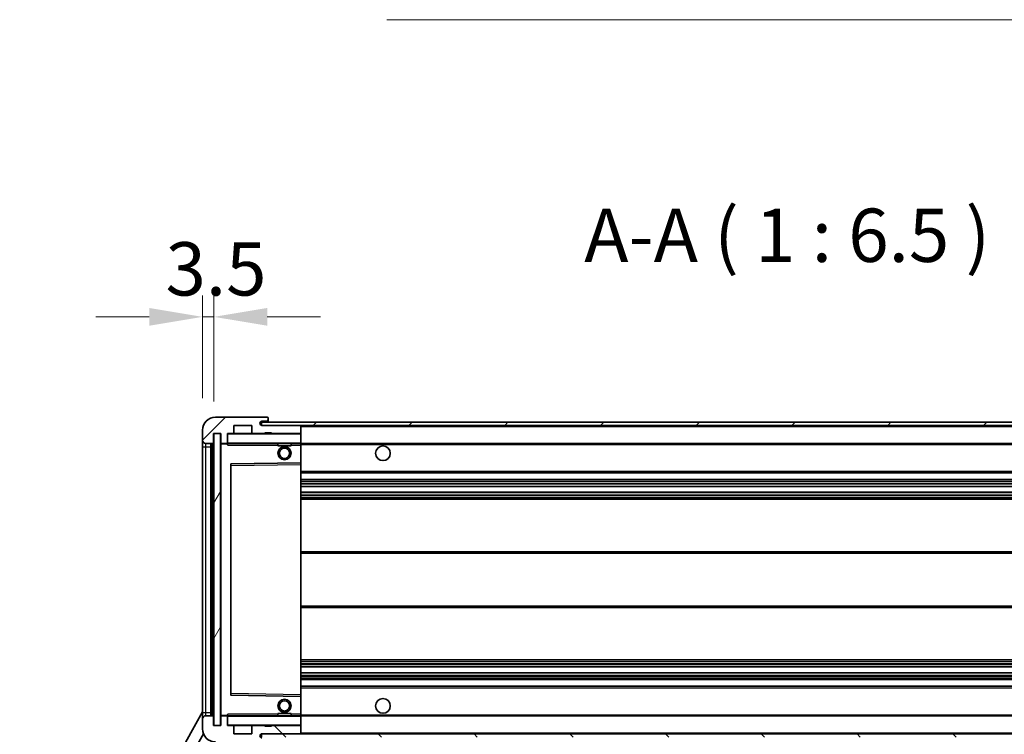
# Model space of a CAD drawing. Units: millimetres. Extents: x 0 to 13364, y 0 to 1827.
# Drawn here: x 3727 to 4027, y 1321 to 1539 of the extents above; entities that cross this region are included whole.
import ezdxf

# ---------------------------------------------------------------- set-up
doc = ezdxf.new("R2010")
doc.units = ezdxf.units.MM
doc.header["$LTSCALE"] = 6
doc.layers.get('Defpoints').update_dxf_attribs({"lineweight": 25})
for name, color, linetype, lineweight in [('Dimension (ISO)', 7, 'Continuous', 18), ('Hatch (ISO)', 1, 'Continuous', 18), ('Symbol (ISO)', 7, 'Continuous', 18), ('Visible (ISO)', 7, 'Continuous', 35), ('Visible Narrow (ISO)', 7, 'Continuous', 25)]:
    doc.layers.add(name, color=color, linetype=linetype, lineweight=lineweight)
doc.styles.add('Note Text (TK)', font='txt')
doc.dimstyles.new('Default - Method 1b (TK)', dxfattribs={"dimscale": 6, "dimtxt": 2.5, "dimasz": 2.5, "dimexe": 1, "dimexo": 1.5, "dimgap": 1, "dimtad": 1, "dimtoh": 1, "dimrnd": 1e-08, "dimdsep": 46, "dimtxsty": 'Note Text (TK)', "dimcen": 0.09, "dimdle": 5, "dimclrd": 100, "dimclre": 100, "dimclrt": 7, "dimadec": 1, "dimazin": 1, "dimtfac": 1, "dimtmove": 0, "dimatfit": 3, "dimfxl": 1, "dimtolj": 1, "dimlwd": -1, "dimlwe": -1, "dimarcsym": 0})
doc.dimstyles.new('Default - Method 1b (TK)$7', dxfattribs={"dimscale": 6, "dimtxt": 2.5, "dimasz": 2.5, "dimexe": 1, "dimexo": 1.5, "dimgap": 1, "dimtad": 1, "dimtoh": 1, "dimrnd": 1e-08, "dimdsep": 46, "dimtxsty": 'Note Text (TK)', "dimcen": 0.09, "dimdle": 5, "dimclrd": 100, "dimclre": 100, "dimclrt": 7, "dimadec": 1, "dimazin": 1, "dimtfac": 1, "dimtmove": 0, "dimatfit": 3, "dimfxl": 1, "dimtolj": 1, "dimlwd": -1, "dimlwe": -1, "dimarcsym": 0})
pattern_1 = [(45, (2261.75, -52), (-14.59292, 14.59292), [])]
pattern_2 = [(135.0002, (2261.75, -52), (-14.59286, -14.59297), [])]

# ---------------------------------------------------------------- blocks, each defined once
blk = doc.blocks.new('*D69')
at = {"layer": 'Defpoints', "color": 0}
for p in [(3788.27, 1323.7), (4213.27, 1323.8), (4213.27, 1245.7)]:
    blk.add_point(p, dxfattribs=at)
at = {"layer": 'Dimension (ISO)', "color": 100}
for p, q in [((3788.27, 1313.95), (3788.27, 1239.2)), ((4213.27, 1314.05), (4213.27, 1239.2)), ((3804.52, 1245.7), (4197.02, 1245.7))]:
    blk.add_line(p, q, dxfattribs=at)
for points in [[(3804.52, 1248.41), (3804.52, 1242.99), (3788.27, 1245.7)], [(4197.02, 1248.41), (4197.02, 1242.99), (4213.27, 1245.7)]]:
    blk.add_solid(points, dxfattribs=at)
at = {"layer": 'Dimension (ISO)', "color": 7, "insert": (3877.42, 1262.91), "char_height": 16.25, "attachment_point": 4, "style": 'Note Text (TK)'}
blk.add_mtext('\\A1;\\fＭＳ Ｐゴシック|b0|i0;\\H16.2500;有効寸法 / Max dim. 425', dxfattribs=at)
blk = doc.blocks.new('*D72')
at = {"layer": 'Defpoints', "color": 0}
for p in [(3786.27, 1448.28), (3782.77, 1413.7), (3786.27, 1412.7)]:
    blk.add_point(p, dxfattribs=at)
at = {"layer": 'Dimension (ISO)', "color": 100}
for p, q in [((3782.77, 1423.45), (3782.77, 1454.78)), ((3786.27, 1422.45), (3786.27, 1454.78)), ((3766.52, 1448.28), (3750.27, 1448.28)), ((3782.77, 1448.28), (3786.27, 1448.28)), ((3802.52, 1448.28), (3818.77, 1448.28))]:
    blk.add_line(p, q, dxfattribs=at)
for points in [[(3766.52, 1450.99), (3766.52, 1445.58), (3782.77, 1448.28)], [(3802.52, 1450.99), (3802.52, 1445.58), (3786.27, 1448.28)]]:
    blk.add_solid(points, dxfattribs=at)
at = {"layer": 'Dimension (ISO)', "color": 7, "insert": (3771.5, 1462.91), "char_height": 16.25, "attachment_point": 4, "style": 'Note Text (TK)'}
blk.add_mtext('\\A1;3.5', dxfattribs=at)

msp = doc.modelspace()

# ---------------------------------------------------------------- hatches: boundary and pattern name
at = {"layer": 'Hatch (ISO)'}
h = msp.add_hatch(dxfattribs=at)
h.set_pattern_fill('ANSI31', color=256, scale=165.1, style=0)
h.set_pattern_definition(pattern_1)
edge = h.paths.add_edge_path()
edge.add_ellipse((3790.0684, 1410.0027), major_axis=(0, -0.3), ratio=1, start_angle=0, end_angle=90)
edge.add_line((3790.3684, 1410.0027), (3790.3684, 1412.7027))
edge.add_line((3790.3684, 1412.7027), (3792.0684, 1412.7027))
edge.add_ellipse((3792.0684, 1413.0027), major_axis=(0, -0.3), ratio=1, start_angle=0, end_angle=90)
edge.add_line((3792.3684, 1413.0027), (3792.3684, 1415.2027))
edge.add_line((3792.3684, 1415.2027), (3797.7684, 1415.2027))
edge.add_line((3797.7684, 1415.2027), (3797.7684, 1413.0027))
edge.add_ellipse((3798.0684, 1413.0027), major_axis=(-0.3, 0), ratio=1, start_angle=0, end_angle=90)
edge.add_line((3798.0684, 1412.7027), (3801.7684, 1412.7027))
edge.add_line((3801.7684, 1412.7027), (3801.7684, 1412.9027))
edge.add_line((3801.7684, 1412.9027), (3803.7684, 1412.9027))
edge.add_line((3803.7684, 1412.9027), (3803.7684, 1412.7027))
edge.add_line((3803.7684, 1412.7027), (3812.4684, 1412.7027))
edge.add_ellipse((3812.4684, 1413.0027), major_axis=(0, -0.3), ratio=1, start_angle=0, end_angle=90)
edge.add_line((3812.7684, 1413.0027), (3812.7684, 1414.9027))
edge.add_ellipse((3812.4684, 1414.9027), major_axis=(0.3, 0), ratio=1, start_angle=0, end_angle=90)
edge.add_line((3812.4684, 1415.2027), (3800.8934, 1415.2027))
edge.add_ellipse((3800.8934, 1415.8277), major_axis=(0, -0.625), ratio=1, start_angle=348.463041, end_angle=360, ccw=False)
edge.add_ellipse((3800.8934, 1415.8277), major_axis=(-0.125, -0.6124), ratio=1, start_angle=191.536959, end_angle=360, ccw=False)
edge.add_line((3800.8934, 1416.4527), (3802.2684, 1416.4527))
edge.add_ellipse((3802.2684, 1416.9527), major_axis=(0, -0.5), ratio=1, start_angle=0, end_angle=90)
edge.add_line((3802.7684, 1416.9527), (3802.7684, 1417.4027))
edge.add_ellipse((3802.4684, 1417.4027), major_axis=(0.3, 0), ratio=1, start_angle=0, end_angle=90)
edge.add_line((3802.4684, 1417.7027), (3786.7684, 1417.7027))
edge.add_ellipse((3786.7684, 1413.7027), major_axis=(0, 4), ratio=1, start_angle=0, end_angle=90)
edge.add_line((3782.7684, 1413.7027), (3782.7684, 1410.7027))
edge.add_ellipse((3783.7684, 1410.7027), major_axis=(-1, 0), ratio=1, start_angle=0, end_angle=90)
edge.add_line((3783.7684, 1409.7027), (3785.8684, 1409.7027))
edge.add_ellipse((3785.8684, 1410.0027), major_axis=(0, -0.3), ratio=1, start_angle=0, end_angle=90)
edge.add_line((3786.1684, 1410.0027), (3786.1684, 1412.7027))
edge.add_line((3786.1684, 1412.7027), (3786.2684, 1412.7027))
edge.add_line((3786.2684, 1412.7027), (3788.2684, 1412.7027))
edge.add_line((3788.2684, 1412.7027), (3788.3684, 1412.7027))
edge.add_line((3788.3684, 1412.7027), (3788.3684, 1410.0027))
edge.add_ellipse((3788.6684, 1410.0027), major_axis=(-0.3, 0), ratio=1, start_angle=0, end_angle=90)
edge.add_line((3788.6684, 1409.7027), (3790.0684, 1409.7027))
h = msp.add_hatch(dxfattribs=at)
h.set_pattern_fill('ANSI31', color=256, scale=165.1, style=0)
h.set_pattern_definition(pattern_1)
edge = h.paths.add_edge_path()
edge.add_line((4220.2684, 1410.4527), (4215.2684, 1410.4527))
edge.add_line((4215.2684, 1410.4527), (4215.2684, 1409.4527))
edge.add_line((4215.2684, 1409.4527), (4220.2684, 1409.4527))
edge.add_ellipse((4220.2684, 1410.9527), major_axis=(0, -1.5), ratio=1, start_angle=0, end_angle=90)
edge.add_line((4221.7684, 1410.9527), (4221.7684, 1414.7027))
edge.add_ellipse((4220.2684, 1414.7027), major_axis=(1.5, 0), ratio=1, start_angle=0, end_angle=90)
edge.add_line((4220.2684, 1416.2027), (3800.7684, 1416.2027))
edge.add_line((3800.7684, 1416.2027), (3800.7684, 1415.2154))
edge.add_line((3800.7684, 1415.2154), (3800.7684, 1415.2027))
edge.add_line((3800.7684, 1415.2027), (3800.8934, 1415.2027))
edge.add_line((3800.8934, 1415.2027), (3812.4684, 1415.2027))
edge.add_line((3812.4684, 1415.2027), (4200.7684, 1415.2027))
edge.add_line((4200.7684, 1415.2027), (4206.6684, 1415.2027))
edge.add_line((4206.6684, 1415.2027), (4213.1684, 1415.2027))
edge.add_line((4213.1684, 1415.2027), (4219.7684, 1415.2027))
edge.add_line((4219.7684, 1415.2027), (4220.2684, 1415.2027))
edge.add_ellipse((4220.2684, 1414.7027), major_axis=(0, 0.5), ratio=1, start_angle=270, end_angle=360, ccw=False)
edge.add_line((4220.7684, 1414.7027), (4220.7684, 1410.9527))
edge.add_ellipse((4220.2684, 1410.9527), major_axis=(0.5, 0), ratio=1, start_angle=270, end_angle=360, ccw=False)
h = msp.add_hatch(dxfattribs=at)
h.set_pattern_fill('ANSI31', color=256, scale=165.1, angle=14.999978, style=0)
h.set_pattern_definition([(60, (2261.75, -52), (-17.8726, 10.31876), [])])
h.paths.add_polyline_path([(3788.2684, 1412.7027), (3786.2684, 1412.7027), (3786.2684, 1323.7027), (3788.2684, 1323.7027)])
h = msp.add_hatch(dxfattribs=at)
h.set_pattern_fill('ANSI31', color=256, scale=165.1, angle=90.00021, style=0)
h.set_pattern_definition(pattern_2)
edge = h.paths.add_edge_path()
edge.add_ellipse((3790.0684, 1326.4027), major_axis=(0.3, 0), ratio=1, start_angle=0, end_angle=90)
edge.add_line((3790.0684, 1326.7027), (3788.6684, 1326.7027))
edge.add_ellipse((3788.6684, 1326.4027), major_axis=(0, 0.3), ratio=1, start_angle=0, end_angle=90)
edge.add_line((3788.3684, 1326.4027), (3788.3684, 1323.7027))
edge.add_line((3788.3684, 1323.7027), (3788.2684, 1323.7027))
edge.add_line((3788.2684, 1323.7027), (3786.2684, 1323.7027))
edge.add_line((3786.2684, 1323.7027), (3786.1684, 1323.7027))
edge.add_line((3786.1684, 1323.7027), (3786.1684, 1326.4027))
edge.add_ellipse((3785.8684, 1326.4027), major_axis=(0.3, 0), ratio=1, start_angle=0, end_angle=90)
edge.add_line((3785.8684, 1326.7027), (3783.7684, 1326.7027))
edge.add_ellipse((3783.7684, 1325.7027), major_axis=(0, 1), ratio=1, start_angle=0, end_angle=90)
edge.add_line((3782.7684, 1325.7027), (3782.7684, 1322.7027))
edge.add_ellipse((3786.7684, 1322.7027), major_axis=(-4, 0), ratio=1, start_angle=0, end_angle=90)
edge.add_line((3786.7684, 1318.7027), (3802.4684, 1318.7027))
edge.add_ellipse((3802.4684, 1319.0027), major_axis=(0, -0.3), ratio=1, start_angle=0, end_angle=90)
edge.add_line((3802.7684, 1319.0027), (3802.7684, 1319.4527))
edge.add_ellipse((3802.2684, 1319.4527), major_axis=(0.5, 0), ratio=1, start_angle=0, end_angle=90)
edge.add_line((3802.2684, 1319.9527), (3800.8934, 1319.9527))
edge.add_ellipse((3800.8934, 1320.5777), major_axis=(0, -0.625), ratio=1, start_angle=191.536959, end_angle=360, ccw=False)
edge.add_ellipse((3800.8934, 1320.5777), major_axis=(-0.125, 0.6124), ratio=1, start_angle=348.463041, end_angle=360, ccw=False)
edge.add_line((3800.8934, 1321.2027), (3812.4684, 1321.2027))
edge.add_ellipse((3812.4684, 1321.5027), major_axis=(0, -0.3), ratio=1, start_angle=0, end_angle=90)
edge.add_line((3812.7684, 1321.5027), (3812.7684, 1323.4027))
edge.add_ellipse((3812.4684, 1323.4027), major_axis=(0.3, 0), ratio=1, start_angle=0, end_angle=90)
edge.add_line((3812.4684, 1323.7027), (3803.7684, 1323.7027))
edge.add_line((3803.7684, 1323.7027), (3803.7684, 1323.5027))
edge.add_line((3803.7684, 1323.5027), (3801.7684, 1323.5027))
edge.add_line((3801.7684, 1323.5027), (3801.7684, 1323.7027))
edge.add_line((3801.7684, 1323.7027), (3798.0684, 1323.7027))
edge.add_ellipse((3798.0684, 1323.4027), major_axis=(0, 0.3), ratio=1, start_angle=0, end_angle=90)
edge.add_line((3797.7684, 1323.4027), (3797.7684, 1321.2027))
edge.add_line((3797.7684, 1321.2027), (3792.3684, 1321.2027))
edge.add_line((3792.3684, 1321.2027), (3792.3684, 1323.4027))
edge.add_ellipse((3792.0684, 1323.4027), major_axis=(0.3, 0), ratio=1, start_angle=0, end_angle=90)
edge.add_line((3792.0684, 1323.7027), (3790.3684, 1323.7027))
edge.add_line((3790.3684, 1323.7027), (3790.3684, 1326.4027))
h = msp.add_hatch(dxfattribs=at)
h.set_pattern_fill('ANSI31', color=256, scale=165.1, angle=90.00021, style=0)
h.set_pattern_definition(pattern_2)
edge = h.paths.add_edge_path()
edge.add_line((4215.2684, 1325.9527), (4220.2684, 1325.9527))
edge.add_ellipse((4220.2684, 1325.4527), major_axis=(0, 0.5), ratio=1, start_angle=270, end_angle=360, ccw=False)
edge.add_line((4220.7684, 1325.4527), (4220.7684, 1321.7027))
edge.add_ellipse((4220.2684, 1321.7027), major_axis=(0.5, 0), ratio=1, start_angle=270, end_angle=360, ccw=False)
edge.add_line((4220.2684, 1321.2027), (4219.7684, 1321.2027))
edge.add_line((4219.7684, 1321.2027), (4213.1684, 1321.2027))
edge.add_line((4213.1684, 1321.2027), (4206.6684, 1321.2027))
edge.add_line((4206.6684, 1321.2027), (4200.7684, 1321.2027))
edge.add_line((4200.7684, 1321.2027), (3812.4684, 1321.2027))
edge.add_line((3812.4684, 1321.2027), (3800.8934, 1321.2027))
edge.add_line((3800.8934, 1321.2027), (3800.7684, 1321.2027))
edge.add_line((3800.7684, 1321.2027), (3800.7684, 1321.1901))
edge.add_line((3800.7684, 1321.1901), (3800.7684, 1320.2027))
edge.add_line((3800.7684, 1320.2027), (4220.2684, 1320.2027))
edge.add_ellipse((4220.2684, 1321.7027), major_axis=(0, -1.5), ratio=1, start_angle=0, end_angle=90)
edge.add_line((4221.7684, 1321.7027), (4221.7684, 1325.4527))
edge.add_ellipse((4220.2684, 1325.4527), major_axis=(1.5, 0), ratio=1, start_angle=0, end_angle=90)
edge.add_line((4220.2684, 1326.9527), (4215.2684, 1326.9527))
edge.add_line((4215.2684, 1326.9527), (4215.2684, 1325.9527))

# ---------------------------------------------------------------- linework, layer by layer
at = {"layer": 'Visible (ISO)'}
for p, q in [((3802.4684, 1417.7027), (3786.7684, 1417.7027)), ((3802.4684, 1417.7027), (3802.5184, 1417.7027)), ((3802.7684, 1417.4527), (3802.7684, 1417.4027)), ((3802.7684, 1416.9527), (3802.7684, 1417.4027)), ((3802.7684, 1416.4527), (3802.7684, 1416.9527)), ((3782.7684, 1413.7027), (3782.7684, 1410.7027)), ((3792.3684, 1413.0027), (3792.3684, 1415.2027)), ((3792.3684, 1415.2027), (3797.7684, 1415.2027)), ((3797.7684, 1415.2027), (3797.7684, 1413.0027)), ((4220.2684, 1416.2027), (3800.7684, 1416.2027)), ((3800.7684, 1416.2027), (3800.7684, 1415.2027)), ((3800.7684, 1415.2027), (4220.2684, 1415.2027)), ((3800.8934, 1416.4527), (3802.2684, 1416.4527)), ((3812.4684, 1415.2027), (3800.8934, 1415.2027)), ((3802.2684, 1416.4527), (3802.7684, 1416.4527)), ((3802.7684, 1416.4527), (3802.7684, 1416.2027)), ((3812.7684, 1414.9027), (3812.7684, 1415.2027)), ((3812.7684, 1413.0027), (3812.7684, 1414.9027)), ((3782.7684, 1410.7027), (3782.7684, 1408.7027)), ((3786.1684, 1410.0027), (3786.1684, 1412.7027)), ((3786.1684, 1412.7027), (3788.3684, 1412.7027)), ((3788.2684, 1412.7027), (3786.2684, 1412.7027)), ((3786.2684, 1412.7027), (3786.2684, 1323.7027)), ((3788.2684, 1323.7027), (3788.2684, 1412.7027)), ((3788.3684, 1412.7027), (3788.3684, 1410.0027)), ((3790.3684, 1410.0027), (3790.3684, 1412.7027)), ((3790.3684, 1412.7027), (3792.0684, 1412.7027)), ((3798.0684, 1412.7027), (3792.0684, 1412.7027)), ((3798.0684, 1412.7027), (3801.7684, 1412.7027)), ((3801.7684, 1412.7027), (3801.7684, 1412.9027)), ((3801.7684, 1412.9027), (3803.7684, 1412.9027)), ((3803.7684, 1412.7027), (3801.7684, 1412.7027)), ((3803.7684, 1412.9027), (3803.7684, 1412.7027)), ((3803.7684, 1412.7027), (3812.4684, 1412.7027)), ((3812.6684, 1412.7027), (3812.4684, 1412.7027)), ((3812.7684, 1412.6027), (3812.7684, 1413.0027)), ((3812.7684, 1409.8027), (3812.7684, 1412.6027)), ((3782.7684, 1408.7027), (3782.7684, 1327.7027)), ((3783.7684, 1409.7027), (3785.8684, 1409.7027)), ((3785.2684, 1326.7027), (3785.2684, 1409.7027)), ((3785.5684, 1409.7027), (3785.5684, 1326.7027)), ((3788.3684, 1409.6027), (3788.3684, 1326.8027)), ((3788.6684, 1409.7027), (3788.4684, 1409.7027)), ((3788.6684, 1409.7027), (3790.0684, 1409.7027)), ((3790.3684, 1409.7027), (3790.0684, 1409.7027)), ((3790.3684, 1410.0027), (3790.3684, 1409.8027)), ((3790.3684, 1409.8027), (3790.3684, 1409.5344)), ((3790.4684, 1409.7027), (3812.6684, 1409.7027)), ((3805.7684, 1409.7027), (3805.7684, 1409.0027)), ((3809.7684, 1409.0027), (3805.7684, 1409.0027)), ((3809.7684, 1409.7027), (3809.7684, 1409.0027)), ((3812.7684, 1409.2027), (3812.7684, 1409.8027)), ((3812.7684, 1409.7027), (4200.7684, 1409.7027)), ((3812.7684, 1403.9011), (3812.7684, 1409.2027)), ((3791.3684, 1403.3543), (3791.3684, 1333.0511)), ((3812.6684, 1403.8011), (3791.4668, 1403.4543)), ((3812.6701, 1403.8011), (3812.6684, 1403.8011)), ((3812.7684, 1403.301), (3812.7684, 1403.9011)), ((3812.7684, 1333.1044), (3812.7684, 1403.301)), ((3812.7684, 1400.7027), (4213.2684, 1400.7027)), ((3812.7684, 1398.7027), (4213.2684, 1398.7027)), ((3812.7684, 1396.6006), (4213.2684, 1396.6006)), ((3812.7684, 1394.8048), (4213.2684, 1394.8048)), ((3812.7684, 1392.7027), (4213.2684, 1392.7027)), ((3812.7684, 1376.7027), (4213.2684, 1376.7027)), ((3812.7684, 1359.7027), (4213.2684, 1359.7027)), ((3812.7684, 1343.7027), (4213.2684, 1343.7027)), ((3812.7684, 1341.6006), (4213.2684, 1341.6006)), ((3812.7684, 1339.8048), (4213.2684, 1339.8048)), ((3812.7684, 1337.7027), (4213.2684, 1337.7027)), ((3812.7684, 1335.7027), (4213.2684, 1335.7027)), ((3791.4668, 1332.9511), (3812.6684, 1332.6044)), ((3812.6684, 1332.6044), (3812.6701, 1332.6043)), ((3812.7684, 1332.5043), (3812.7684, 1333.1044)), ((3812.7684, 1327.2027), (3812.7684, 1332.5043)), ((3727.0535, 1227.7191), (3782.7684, 1327.9069)), ((3782.7684, 1327.7027), (3782.7684, 1325.7027)), ((3785.8684, 1326.7027), (3783.7684, 1326.7027)), ((3788.4684, 1326.7027), (3788.6684, 1326.7027)), ((3790.0684, 1326.7027), (3788.6684, 1326.7027)), ((3790.0684, 1326.7027), (3790.3684, 1326.7027)), ((3790.3684, 1326.8711), (3790.3684, 1326.6027)), ((3790.3684, 1326.6027), (3790.3684, 1326.4027)), ((3812.6684, 1326.7027), (3790.4684, 1326.7027)), ((3805.7684, 1327.4027), (3809.7684, 1327.4027)), ((3805.7684, 1326.7027), (3805.7684, 1327.4027)), ((3809.7684, 1326.7027), (3809.7684, 1327.4027)), ((3812.7684, 1326.6027), (3812.7684, 1327.2027)), ((3812.7684, 1326.7027), (4200.7684, 1326.7027)), ((3812.7684, 1323.8027), (3812.7684, 1326.6027)), ((3782.7684, 1325.7027), (3782.7684, 1322.7027)), ((3786.1684, 1323.7027), (3786.1684, 1326.4027)), ((3788.3684, 1323.7027), (3786.1684, 1323.7027)), ((3786.2684, 1323.7027), (3788.2684, 1323.7027)), ((3788.3684, 1326.4027), (3788.3684, 1323.7027)), ((3790.3684, 1323.7027), (3790.3684, 1326.4027)), ((3792.0684, 1323.7027), (3790.3684, 1323.7027)), ((3792.0684, 1323.7027), (3798.0684, 1323.7027)), ((3801.7684, 1323.7027), (3798.0684, 1323.7027)), ((3801.7684, 1323.5027), (3801.7684, 1323.7027)), ((3801.7684, 1323.7027), (3803.7684, 1323.7027)), ((3803.7684, 1323.5027), (3801.7684, 1323.5027)), ((3812.4684, 1323.7027), (3803.7684, 1323.7027)), ((3803.7684, 1323.7027), (3803.7684, 1323.5027)), ((3812.4684, 1323.7027), (3812.6684, 1323.7027)), ((3812.7684, 1323.4027), (3812.7684, 1323.8027)), ((3731.3098, 1228.1714), (3783.0539, 1321.2187)), ((3792.3684, 1321.2027), (3792.3684, 1323.4027)), ((3797.7684, 1321.2027), (3792.3684, 1321.2027)), ((3797.7684, 1323.4027), (3797.7684, 1321.2027)), ((4220.2684, 1321.2027), (3800.7684, 1321.2027)), ((3800.7684, 1321.2027), (3800.7684, 1320.2027)), ((3800.8934, 1321.2027), (3812.4684, 1321.2027)), ((3812.7684, 1321.5027), (3812.7684, 1323.4027)), ((3812.7684, 1321.3027), (3812.7684, 1321.5027))]:
    msp.add_line(p, q, dxfattribs=at)
for centre, radius in [((3807.7684, 1406.7027), 2), ((3807.7684, 1406.7027), 1.5706), ((3837.7684, 1406.7027), 2.25), ((3807.7684, 1329.7027), 2), ((3807.7684, 1329.7027), 1.5706), ((3837.7684, 1329.7027), 2.25)]:
    msp.add_circle(centre, radius, dxfattribs=at)
for centre, radius, start, end in [((3786.7684, 1413.7027), 4, 90, 180), ((3802.2684, 1416.9527), 0.5, 270, 0), ((3802.4684, 1417.4027), 0.3, 0, 90), ((3802.5184, 1417.4527), 0.25, 0, 90), ((3800.8934, 1415.8277), 0.625, 90, 270), ((3812.4684, 1414.9027), 0.3, 0, 90), ((3783.7684, 1410.7027), 1, 180, 270), ((3790.4684, 1412.6027), 0.1, 90, 180), ((3792.0684, 1413.0027), 0.3, 270, 0), ((3798.0684, 1413.0027), 0.3, 180, 270), ((3812.4684, 1413.0027), 0.3, 270, 0), ((3812.6684, 1412.6027), 0.1, 0, 90), ((3785.8684, 1410.0027), 0.3, 270, 0), ((3788.6684, 1410.0027), 0.3, 180, 270), ((3788.4684, 1409.6027), 0.1, 90, 180), ((3790.0684, 1410.0027), 0.3, 270, 0), ((3790.4684, 1409.8027), 0.1, 180, 270), ((3812.6684, 1409.8027), 0.1, 270, 0), ((3791.4684, 1403.3543), 0.1, 90.936997, 180), ((3812.6684, 1403.9011), 0.1, 270.936997, 0), ((3791.4684, 1333.0511), 0.1, 180, 269.063003), ((3812.6684, 1332.5043), 0.1, 0, 89.063003), ((3783.7684, 1325.7027), 1, 90, 180), ((3785.8684, 1326.4027), 0.3, 0, 90), ((3788.4684, 1326.8027), 0.1, 180, 270), ((3788.6684, 1326.4027), 0.3, 90, 180), ((3790.0684, 1326.4027), 0.3, 0, 90), ((3790.4684, 1326.6027), 0.1, 90, 180), ((3812.6684, 1326.6027), 0.1, 0, 90), ((3790.4684, 1323.8027), 0.1, 180, 270), ((3792.0684, 1323.4027), 0.3, 0, 90), ((3798.0684, 1323.4027), 0.3, 90, 180), ((3812.4684, 1323.4027), 0.3, 0, 90), ((3812.6684, 1323.8027), 0.1, 270, 0), ((3786.7684, 1322.7027), 4, 180, 270), ((3800.8934, 1320.5777), 0.625, 90, 270), ((3812.4684, 1321.5027), 0.3, 270, 0), ((3812.6684, 1321.3027), 0.1, 270, 0)]:
    msp.add_arc(centre, radius, start, end, dxfattribs=at)
for points in [[(3790.4684, 1409.2027), (3790.4234, 1409.3035), (3790.3684, 1409.424), (3790.3684, 1409.5344)], [(3790.3684, 1326.8711), (3790.3684, 1326.9814), (3790.4234, 1327.102), (3790.4684, 1327.2027)]]:
    msp.add_open_spline(points, degree=3, dxfattribs=at)
at = {"layer": 'Visible Narrow (ISO)'}
for p, q in [((3812.6684, 1415.2027), (3812.6684, 1415.1263)), ((3812.7684, 1414.9027), (4200.3102, 1414.9027)), ((3790.4684, 1412.6027), (3790.3684, 1412.6027)), ((3790.4684, 1412.7027), (3790.4684, 1412.6027)), ((3790.4684, 1409.8027), (3790.4684, 1412.6027)), ((3790.4684, 1412.6027), (3812.6684, 1412.6027)), ((3812.6684, 1412.7791), (3812.6684, 1412.7027)), ((3812.6684, 1412.7027), (3812.6684, 1412.6027)), ((3812.7684, 1412.6027), (3812.6684, 1412.6027)), ((3812.6684, 1412.6027), (3812.6684, 1409.8027)), ((3782.7684, 1408.7027), (3783.7684, 1408.7027)), ((3783.7684, 1408.7027), (3783.7684, 1409.7027)), ((3783.7684, 1327.7027), (3783.7684, 1408.7027)), ((3783.7684, 1408.7027), (3785.2684, 1408.7027)), ((3785.8184, 1326.7027), (3785.8184, 1409.7027)), ((3788.4684, 1409.6027), (3788.3684, 1409.6027)), ((3788.4684, 1409.7027), (3788.4684, 1409.6027)), ((3788.4684, 1409.6027), (3790.3684, 1409.6027)), ((3788.4684, 1326.8027), (3788.4684, 1409.6027)), ((3790.3684, 1409.8027), (3790.4684, 1409.8027)), ((3790.4684, 1409.8027), (3790.4684, 1409.7027)), ((3812.6684, 1409.8027), (3790.4684, 1409.8027)), ((3790.4684, 1409.2027), (3790.4684, 1409.7027)), ((3790.4684, 1409.2027), (3805.7684, 1409.2027)), ((3809.7684, 1409.2027), (3812.6684, 1409.2027)), ((3812.6684, 1409.7027), (3812.6684, 1409.8027)), ((3812.6684, 1409.8027), (3812.7684, 1409.8027)), ((3812.6684, 1409.7027), (3812.6684, 1409.2027)), ((3812.6684, 1409.2027), (3812.7684, 1409.2027)), ((3812.6684, 1409.2027), (3812.6684, 1403.8011)), ((3812.7684, 1409.4027), (4204.8129, 1409.4027)), ((3791.3684, 1402.9543), (3791.4684, 1402.9543)), ((3791.4684, 1402.9543), (3791.4668, 1403.4543)), ((3791.4684, 1402.9543), (3812.6684, 1403.301)), ((3791.4684, 1333.4512), (3791.4684, 1402.9543)), ((3812.6701, 1403.8011), (3812.6684, 1403.301)), ((3812.7684, 1403.301), (3812.6684, 1403.301)), ((3812.6684, 1403.301), (3812.6684, 1333.1044)), ((3812.7684, 1401.2027), (4213.2684, 1401.2027)), ((3812.7684, 1398.2027), (4213.2684, 1398.2027)), ((3812.7684, 1397.608), (4213.2684, 1397.608)), ((3812.7684, 1397.3482), (4213.2684, 1397.3482)), ((3812.7684, 1396.6408), (4213.2684, 1396.6408)), ((3812.7684, 1394.7646), (4213.2684, 1394.7646)), ((3812.7684, 1394.0573), (4213.2684, 1394.0573)), ((3812.7684, 1393.7975), (4213.2684, 1393.7975)), ((3812.7684, 1393.2027), (4213.2684, 1393.2027)), ((3812.7684, 1376.2027), (4213.2684, 1376.2027)), ((3812.7684, 1360.2027), (4213.2684, 1360.2027)), ((3812.7684, 1343.2027), (4213.2684, 1343.2027)), ((3812.7684, 1342.608), (4213.2684, 1342.608)), ((3812.7684, 1342.3482), (4213.2684, 1342.3482)), ((3812.7684, 1341.6408), (4213.2684, 1341.6408)), ((3812.7684, 1339.7646), (4213.2684, 1339.7646)), ((3812.7684, 1339.0573), (4213.2684, 1339.0573)), ((3812.7684, 1338.7975), (4213.2684, 1338.7975)), ((3812.7684, 1338.2027), (4213.2684, 1338.2027)), ((3791.3684, 1333.4512), (3791.4684, 1333.4512)), ((3791.4668, 1332.9511), (3791.4684, 1333.4512)), ((3812.6684, 1333.1044), (3791.4684, 1333.4512)), ((3812.7684, 1333.1044), (3812.6684, 1333.1044)), ((3812.6684, 1333.1044), (3812.6701, 1332.6043)), ((3812.6684, 1332.6044), (3812.6684, 1327.2027)), ((3812.7684, 1335.2027), (4213.2684, 1335.2027)), ((3782.7684, 1327.7027), (3783.7684, 1327.7027)), ((3783.7684, 1326.7027), (3783.7684, 1327.7027)), ((3783.7684, 1327.7027), (3785.2684, 1327.7027)), ((3788.3684, 1326.8027), (3788.4684, 1326.8027)), ((3790.3684, 1326.8027), (3788.4684, 1326.8027)), ((3788.4684, 1326.8027), (3788.4684, 1326.7027)), ((3790.4684, 1326.6027), (3790.3684, 1326.6027)), ((3790.4684, 1326.7027), (3790.4684, 1327.2027)), ((3805.7684, 1327.2027), (3790.4684, 1327.2027)), ((3790.4684, 1326.7027), (3790.4684, 1326.6027)), ((3790.4684, 1323.8027), (3790.4684, 1326.6027)), ((3790.4684, 1326.6027), (3812.6684, 1326.6027)), ((3812.6684, 1327.2027), (3809.7684, 1327.2027)), ((3812.7684, 1327.2027), (3812.6684, 1327.2027)), ((3812.6684, 1327.2027), (3812.6684, 1326.7027)), ((3812.6684, 1326.7027), (3812.6684, 1326.6027)), ((3812.7684, 1326.6027), (3812.6684, 1326.6027)), ((3812.6684, 1326.6027), (3812.6684, 1323.8027)), ((3812.7684, 1327.0027), (4204.8129, 1327.0027)), ((3790.3684, 1323.8027), (3790.4684, 1323.8027)), ((3790.4684, 1323.8027), (3790.4684, 1323.7027)), ((3812.6684, 1323.8027), (3790.4684, 1323.8027)), ((3812.6684, 1323.7027), (3812.6684, 1323.8027)), ((3812.6684, 1323.8027), (3812.7684, 1323.8027)), ((3812.6684, 1323.7027), (3812.6684, 1323.6263)), ((3812.6684, 1321.2791), (3812.6684, 1321.2027)), ((3812.7684, 1321.5027), (4200.3102, 1321.5027))]:
    msp.add_line(p, q, dxfattribs=at)

# ---------------------------------------------------------------- texts
at = {"layer": 'Symbol (ISO)', "color": 7, "insert": (3899.1341, 1459.9527), "char_height": 16.25, "attachment_point": 7, "style": 'Note Text (TK)'}
msp.add_mtext('A-A ( 1 : 6.5 )', dxfattribs=at)

# ---------------------------------------------------------------- dimensions: what is measured, and where the dimension line sits
at = {"layer": 'Dimension (ISO)', "color": 100}
dim = msp.add_linear_dim(base=(3786.2684, 1448.2834), p1=(3782.7684, 1413.7027), p2=(3786.2684, 1412.7027), angle=180, dimstyle='Default - Method 1b (TK)', override={"dimscale": 0, "dimtxt": 16.25, "dimasz": 16.25, "dimexe": 6.5, "dimexo": 9.75, "dimgap": 6.5, "dimtoh": 0, "dimdec": 2, "dimcen": 0.585, "dimtol": 0, "dimlim": 0, "dimtp": 0, "dimtm": 0, "dimtdec": 2, "dimtofl": 1, "dimatfit": 1}, dxfattribs=at)
dim.commit()
dim.dimension.update_dxf_attribs({"geometry": '*D72', "text_midpoint": (3784.5184, 1448.2834), "dimtype": 160})
dim = msp.add_linear_dim(base=(4213.2684, 1245.7027), p1=(3788.2684, 1323.7027), p2=(4213.2684, 1323.8027), text='\\fＭＳ Ｐゴシック|b0|i0;\\H16.2500;有効寸法 / Max dim. <>', dimstyle='Default - Method 1b (TK)', override={"dimscale": 0, "dimtxt": 16.25, "dimasz": 16.25, "dimexe": 6.5, "dimexo": 9.75, "dimgap": 6.5, "dimtoh": 0, "dimdec": 2, "dimcen": 0.585, "dimtol": 0, "dimlim": 0, "dimtp": 0, "dimtm": 0, "dimtdec": 2, "dimtofl": 0, "dimatfit": 1}, dxfattribs=at)
dim.commit()
dim.dimension.update_dxf_attribs({"geometry": '*D69', "text_midpoint": (4000.7684, 1245.7027), "dimtype": 160})

# ---------------------------------------------------------------- leaders
at = {"layer": 'Symbol (ISO)', "color": 100, "annotation_type": 0, "has_hookline": 1, "hookline_direction": 1, "text_width": 275.696}
msp.add_leader([(4202.5476, 1414.1561), (4130.8853, 1538.8619), (4114.6353, 1538.8619)], dimstyle='Default - Method 1b (TK)$7', override={"dimscale": 0, "dimtxt": 16.25, "dimasz": 16.25, "dimgap": 0, "dimtad": 1}, dxfattribs=at)

doc.saveas('drawing.dxf')
